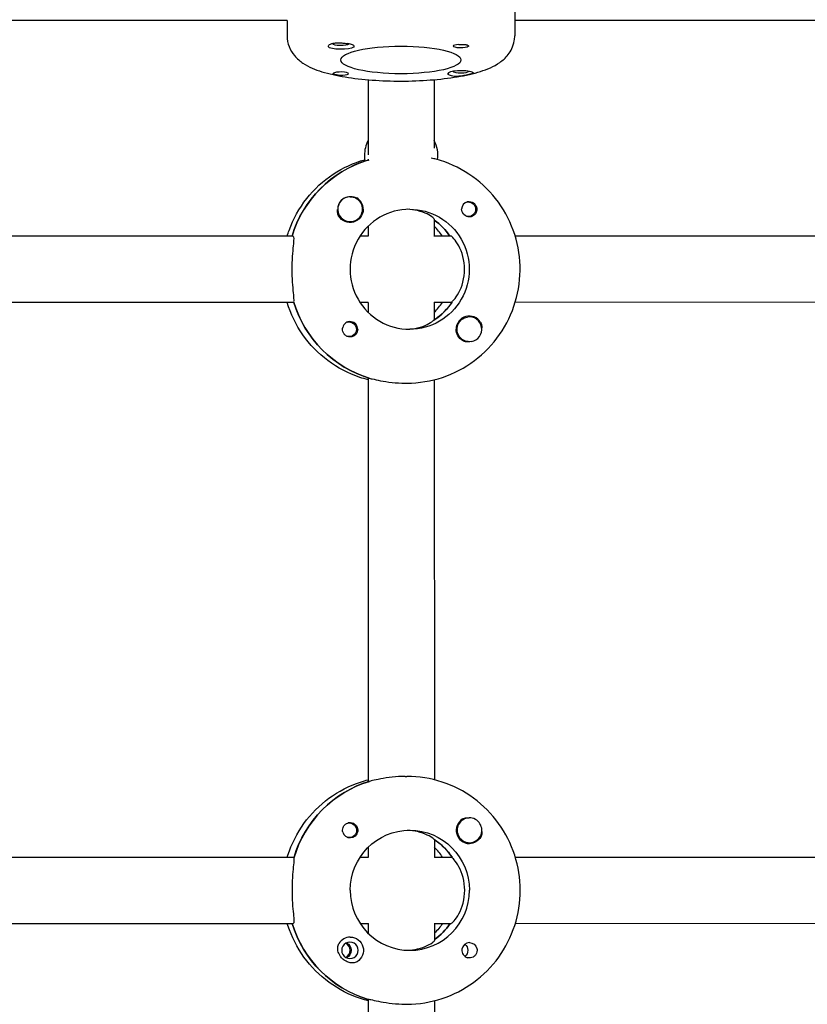
# Model space of a CAD drawing. Units: millimetres. Extents: x -11795 to 13653, y -4732 to 18711.
# Drawn here: x 1058 to 1248, y 744 to 982 of the extents above; entities that cross this region are included whole.
import ezdxf

# ---------------------------------------------------------------- set-up
doc = ezdxf.new("R2010")
doc.units = ezdxf.units.MM
doc.header["$LTSCALE"] = 20
doc.layers.add('2d', color=230, linetype='Continuous')

msp = doc.modelspace()

# ---------------------------------------------------------------- linework, layer by layer
at = {"layer": '2d'}
for p, q in [((1177.63, 1001.01), (1177.64, 977.65)), ((1122.7, 981.33), (1030.81, 981.32)), ((1122.64, 981.33), (1122.64, 977.64)), ((1270.71, 981.33), (1177.64, 981.33)), ((1142.19, 967.04), (1142.2, 948.86)), ((1158.19, 967.05), (1158.19, 950.47)), ((1142.25, 947.56), (1142.02, 947.56)), ((1142.2, 947.84), (1142.2, 947.56)), ((1137.88, 938.75), (1137.84, 938.75)), ((1166.43, 937.53), (1166.14, 937.53)), ((1137.88, 932.75), (1137.84, 932.75)), ((1158.2, 933.38), (1158.2, 929.2)), ((1166.43, 933.98), (1166.14, 933.98)), ((1142.2, 931.63), (1142.2, 929.25)), ((1124.06, 929.25), (1022.77, 929.22)), ((1142.25, 929.25), (1140.24, 929.25)), ((1162.21, 929.26), (1158.2, 929.25)), ((1278.86, 929.28), (1177.75, 929.26)), ((1124.29, 913.25), (1022.77, 913.22)), ((1142.26, 913.25), (1140.25, 913.25)), ((1142.2, 913.25), (1142.2, 910.87)), ((1158.2, 913.31), (1158.2, 909.05)), ((1162.45, 913.26), (1158.2, 913.25)), ((1278.64, 913.28), (1177.75, 913.26)), ((1137.63, 908.53), (1137.34, 908.53)), ((1158.38, 909.16), (1158.2, 909.16)), ((1166.68, 909.76), (1166.65, 909.76)), ((1137.63, 904.98), (1137.34, 904.98)), ((1166.69, 903.76), (1166.65, 903.76)), ((1142.21, 894.92), (1142.23, 797.58)), ((1142.26, 894.94), (1142.49, 894.94)), ((1158.21, 894.57), (1158.23, 797.93)), ((1151.12, 893.75), (1151.58, 893.75)), ((1142.51, 797.56), (1142.28, 797.56)), ((1151.15, 798.75), (1151.6, 798.75)), ((1137.66, 787.52), (1137.37, 787.52)), ((1166.71, 788.75), (1166.68, 788.75)), ((1137.66, 783.97), (1137.37, 783.97)), ((1158.24, 783.46), (1158.24, 779.2)), ((1158.24, 783.35), (1158.41, 783.35)), ((1166.71, 782.75), (1166.68, 782.75)), ((1142.24, 781.63), (1142.24, 779.25)), ((1022.8, 779.22), (1124.33, 779.25)), ((1140.28, 779.25), (1142.29, 779.25)), ((1158.24, 779.25), (1162.48, 779.26)), ((1177.78, 779.26), (1278.9, 779.28)), ((1022.81, 763.22), (1124.1, 763.25)), ((1140.28, 763.25), (1142.29, 763.25)), ((1142.24, 763.25), (1142.24, 760.87)), ((1158.24, 763.31), (1158.24, 759.13)), ((1158.24, 763.25), (1162.25, 763.26)), ((1177.79, 763.26), (1278.68, 763.28)), ((1142.07, 744.94), (1142.3, 744.94)), ((1142.24, 744.94), (1142.27, 647.58)), ((1158.24, 744.57), (1158.27, 647.93)), ((1151.16, 743.75), (1151.62, 743.75))]:
    msp.add_line(p, q, dxfattribs=at)
at = {"layer": '2d', "extrusion": (0, 0, -1)}
for centre, major_axis, ratio, start_param, end_param in [((1135.64, 975.13), (3.2, 0), 0.229628, 0, 2.600696), ((1150.14, 971.81), (-14.5, 0), 0.229628, -1.570796, 1.570796), ((1150.14, 971.81), (14.5, 0), 0.229628, -1.570796, 1.570796), ((1164.63, 975.14), (1.85, 0), 0.229628, 0.251837, 3.141593), ((1135.64, 968.48), (1.85, 0), 0.229628, 0, 1.318959), ((1164.64, 968.48), (-3.2, 0), 0.229628, -1.0299, 0), ((1149.97, 921.25), (-0.01, 27.5), 0.993459, -1.275619, -0.291945), ((1166.43, 935.75), (0, 1.77), 0.993459, -0.271717, 0.159628), ((1166.43, 935.75), (0, 1.77), 0.993459, 0.159628, 3.30122), ((1137.85, 935.75), (0, -3.2), 0.993459, -1.570796, 1.0299), ((1152.26, 921.25), (0, 14.5), 0.993459, 0, 3.141593), ((1166.65, 935.75), (0, -1.85), 0.993459, -1.318959, 1.570796), ((1149.97, 921.25), (0, -14.5), 0.993459, -2.533612, -2.155226), ((1166.43, 935.75), (0, -1.77), 0.993459, 0.159628, 0.271717), ((1150.43, 921.25), (0.01, -27.5), 0.993459, 0.295177, 1.275619), ((1150.43, 921.25), (0, -14.5), 0.993459, -0.986366, -0.58443), ((1137.63, 906.75), (0, 1.77), 0.993459, -0.271717, 0.628132), ((1166.68, 906.76), (0, -3), 0.993459, -0.159628, 2.981965), ((1137.63, 906.75), (0, -1.77), 0.993459, -2.513461, 0.280951), ((1137.86, 906.75), (0, -1.85), 0.993459, -1.570796, -0.251837), ((1166.66, 906.76), (0, 3.2), 0.993459, -2.600696, -1.570796), ((1150.47, 771.25), (-0.01, 27.5), 0.993459, -1.275619, -0.295177), ((1137.66, 785.75), (0, 1.77), 0.993459, -0.280951, 1.730424), ((1137.89, 785.75), (0, 1.85), 0.993459, 0.251837, 3.141593), ((1137.66, 785.75), (0, -1.77), 0.993459, -1.411169, 0.271717), ((1152.29, 771.25), (0, 14.5), 0.993459, -1.570796, 1.570796), ((1150.47, 771.25), (0, -14.5), 0.993459, -2.557163, -2.155226), ((1166.69, 785.75), (0, -3.2), 0.993459, -1.0299, 0), ((1150.01, 771.25), (0.01, -27.5), 0.993459, 0.288448, 1.275619), ((1150.01, 771.25), (0, -14.5), 0.993459, -0.986366, -0.60798), ((1148.18, 771.25), (0, -14.5), 0.993459, -0.986366, -0.772662), ((1137.9, 756.75), (0, 3.2), 0.993459, 0, 2.600696), ((1136.13, 756.75), (0, -2), 0.993459, -2.702073, -0.439519), ((1164.47, 756.76), (0, -1.85), 0.993459, -2.490849, -0.650744), ((1166.7, 756.76), (0, 1.85), 0.993459, 0, 1.318959)]:
    msp.add_ellipse(centre, major_axis=major_axis, ratio=ratio, start_param=start_param, end_param=end_param, dxfattribs=at)
at = {"layer": '2d'}
for centre, major_axis, ratio, start_param, end_param in [((1135.64, 975.81), (-2, 0), 0.229628, -0.027475, 0), ((1135.64, 975.81), (-2, 0), 0.229628, 0, 2.937987), ((1135.64, 975.13), (3.2, 0), 0.229628, 0, 1.0299), ((1164.63, 975.14), (-1.85, 0), 0.229628, -1.318959, 0), ((1135.64, 968.48), (1.85, 0), 0.229628, 0, 2.889755), ((1164.64, 968.48), (-3.2, 0), 0.229628, -2.600696, 0), ((1164.64, 969.16), (-2, 0), 0.229628, 0.203606, 2.937987), ((1149.28, 948.75), (0, -8), 0.993459, -2.040634, -1.570796), ((1151.11, 948.75), (0, 8), 0.993459, -1.700148, -1.100958), ((1149.97, 921.25), (-0.01, 27.5), 0.993459, 0.295177, 1.275619), ((1149.28, 948.75), (0, -8), 0.993459, -1.570796, -1.424824), ((1137.88, 935.75), (0, -3), 0.993459, -2.513461, 0.628132), ((1137.83, 935.75), (0, -3), 0.993459, -2.513461, -1.754779), ((1137.83, 935.75), (0, 3), 0.993459, 0.183982, 0.628132), ((1137.88, 935.75), (0, 3), 0.993459, -2.513461, 0.628132), ((1137.85, 935.75), (0, 3.2), 0.993459, -1.570796, -0.540896), ((1166.65, 935.75), (0, 1.85), 0.993459, 0.251837, 1.570796), ((1152.26, 921.25), (0, 14.5), 0.993459, 0, 3.141593), ((1149.97, 921.25), (0, 14.5), 0.993459, -0.986366, -0.60798), ((1148.15, 921.25), (0, 14.5), 0.993459, -0.986366, -0.772662), ((1150.43, 921.25), (0.01, -27.5), 0.993459, -1.285261, -0.285536), ((1150.43, 921.25), (0, 14.5), 0.993459, -2.578026, -2.134363), ((1148.15, 921.25), (0, 14.5), 0.993459, -2.36893, -2.155226), ((1137.86, 906.75), (0, 1.85), 0.993459, -1.570796, 1.318959), ((1166.66, 906.76), (0, 3.2), 0.993459, -1.0299, 1.570796), ((1166.68, 906.76), (0, 3), 0.993459, -1.411169, 0.159628), ((1166.68, 906.76), (0, -3), 0.993459, 0.159628, 1.730424), ((1150.47, 771.25), (-0.01, 27.5), 0.993459, 0.285536, 1.285261), ((1166.69, 785.75), (0, -3.2), 0.993459, -2.600696, 0), ((1166.71, 785.75), (0, 3), 0.993459, -1.411169, 1.730424), ((1137.89, 785.75), (0, -1.85), 0.993459, -1.318959, 0), ((1166.71, 785.75), (0, -3), 0.993459, -1.411169, 1.730424), ((1150.47, 771.25), (0, 14.5), 0.993459, -1.00723, -0.563567), ((1148.18, 771.25), (0, 14.5), 0.993459, -0.986366, -0.772662), ((1152.29, 771.25), (0, -14.5), 0.993459, -1.570796, 1.570796), ((1150.01, 771.25), (0.01, -27.5), 0.993459, -1.275619, -0.295177), ((1150.01, 771.25), (0, 14.5), 0.993459, -2.533612, -2.155226), ((1137.9, 756.75), (0, 3.2), 0.993459, 0, 1.0299), ((1137.82, 756.75), (0, 2), 0.993459, 0, 3.141593), ((1137.82, 756.75), (0, -2), 0.993459, 0, 3.141593), ((1136.01, 756.75), (0, 1.85), 0.993459, -2.72443, -0.417163), ((1166.7, 756.76), (0, 1.85), 0.993459, 0, 2.889755)]:
    msp.add_ellipse(centre, major_axis=major_axis, ratio=ratio, start_param=start_param, end_param=end_param, dxfattribs=at)
for points, knots in [([(1122.64, 977.64), (1122.64, 976.72), (1122.83, 975.82), (1123.47, 974.16), (1123.93, 973.45), (1125.09, 972.06), (1125.79, 971.5), (1127.95, 970.06), (1129.42, 969.49), (1132.76, 968.45), (1134.63, 968.04), (1138.71, 967.37), (1140.92, 967.12), (1145.47, 966.79), (1147.81, 966.71), (1150.14, 966.71)], [3.141648, 3.141648, 3.141648, 3.141648, 3.230244, 3.230244, 3.330175, 3.330175, 3.473243, 3.473243, 3.777903, 3.777903, 4.092062, 4.092062, 4.406222, 4.406222, 4.712445, 4.712445, 4.712445, 4.712445]), ([(1150.14, 966.71), (1152.54, 966.71), (1154.93, 966.8), (1159.53, 967.14), (1161.73, 967.4), (1165.8, 968.08), (1167.66, 968.5), (1171.03, 969.56), (1172.53, 970.16), (1174.72, 971.7), (1175.41, 972.28), (1176.69, 973.94), (1177.29, 975.06), (1177.6, 976.82), (1177.64, 977.24), (1177.64, 977.65)], [4.712445, 4.712445, 4.712445, 4.712445, 5.026604, 5.026604, 5.340763, 5.340763, 5.654922, 5.654922, 5.969082, 5.969082, 6.107501, 6.107501, 6.24274, 6.24274, 6.283241, 6.283241, 6.283241, 6.283241]), ([(1132.9, 974.75), (1132.83, 974.78), (1132.78, 974.81), (1132.64, 974.92), (1132.6, 975.02), (1132.62, 975.16), (1132.63, 975.21), (1132.66, 975.25)], [1.528372, 1.528372, 1.528372, 1.528372, 1.5732283, 1.5732283, 1.6747879, 1.6747879, 1.722389, 1.722389, 1.722389, 1.722389]), ([(1132.66, 975.25), (1132.71, 975.34), (1132.79, 975.43), (1133.02, 975.59), (1133.15, 975.66), (1133.4, 975.75), (1133.51, 975.79), (1133.65, 975.82), (1133.68, 975.83), (1133.7, 975.83), (1133.82, 975.86), (1133.94, 975.88), (1134.25, 975.93), (1134.44, 975.94), (1135.05, 975.97), (1135.48, 975.95), (1136.23, 975.9), (1136.56, 975.86), (1137.01, 975.8), (1137.16, 975.78), (1137.29, 975.76)], [1.722389, 1.722389, 1.722389, 1.722389, 1.8124596, 1.8124596, 1.8895337, 1.8895337, 1.9412028, 1.9412028, 1.9515178, 1.9515178, 1.9515178, 2.0009071, 2.0009071, 2.068047, 2.068047, 2.2069297, 2.2069297, 2.3218125, 2.3218125, 2.3800244, 2.3800244, 2.3800244, 2.3800244]), ([(1164.17, 975.55), (1164.33, 975.56), (1164.48, 975.57), (1164.88, 975.58), (1165.11, 975.59), (1165.46, 975.57), (1165.58, 975.56), (1165.76, 975.54), (1165.82, 975.53), (1165.9, 975.51), (1165.92, 975.51), (1165.94, 975.5), (1166, 975.49), (1166.05, 975.47), (1166.16, 975.44), (1166.21, 975.42), (1166.37, 975.34), (1166.44, 975.28), (1166.48, 975.19), (1166.48, 975.17), (1166.48, 975.15)], [0.990278, 0.990278, 0.990278, 0.990278, 1.037653, 1.037653, 1.1091925, 1.1091925, 1.1494913, 1.1494913, 1.1741927, 1.1741927, 1.1827936, 1.1827936, 1.1827936, 1.205385, 1.205385, 1.2369017, 1.2369017, 1.305598, 1.305598, 1.3284718, 1.3284718, 1.3284718, 1.3284718]), ([(1136.11, 968.07), (1135.95, 968.06), (1135.8, 968.06), (1135.4, 968.07), (1135.17, 968.09), (1134.82, 968.14), (1134.7, 968.16), (1134.52, 968.19), (1134.46, 968.21), (1134.38, 968.23), (1134.36, 968.23), (1134.34, 968.23), (1134.28, 968.25), (1134.23, 968.26), (1134.12, 968.29), (1134.07, 968.31), (1133.91, 968.36), (1133.84, 968.4), (1133.8, 968.46), (1133.79, 968.47), (1133.79, 968.49)], [0.990278, 0.990278, 0.990278, 0.990278, 1.037653, 1.037653, 1.1091925, 1.1091925, 1.1494913, 1.1494913, 1.1741927, 1.1741927, 1.1827936, 1.1827936, 1.1827936, 1.205385, 1.205385, 1.2369017, 1.2369017, 1.305598, 1.305598, 1.3284718, 1.3284718, 1.3284718, 1.3284718]), ([(1167.62, 968.6), (1167.57, 968.57), (1167.49, 968.53), (1167.26, 968.46), (1167.13, 968.43), (1166.88, 968.36), (1166.77, 968.34), (1166.63, 968.3), (1166.6, 968.3), (1166.58, 968.29), (1166.46, 968.26), (1166.34, 968.24), (1166.03, 968.17), (1165.84, 968.13), (1165.23, 968.01), (1164.8, 967.94), (1164.05, 967.84), (1163.72, 967.82), (1163.27, 967.83), (1163.12, 967.83), (1162.99, 967.85)], [1.722389, 1.722389, 1.722389, 1.722389, 1.8124596, 1.8124596, 1.8895337, 1.8895337, 1.9412028, 1.9412028, 1.9515178, 1.9515178, 1.9515178, 2.0009071, 2.0009071, 2.068047, 2.068047, 2.2069297, 2.2069297, 2.3218125, 2.3218125, 2.3800244, 2.3800244, 2.3800244, 2.3800244]), ([(1167.38, 968.86), (1167.45, 968.84), (1167.5, 968.81), (1167.64, 968.74), (1167.68, 968.7), (1167.66, 968.64), (1167.65, 968.62), (1167.62, 968.6)], [1.528372, 1.528372, 1.528372, 1.528372, 1.5732283, 1.5732283, 1.6747879, 1.6747879, 1.722389, 1.722389, 1.722389, 1.722389]), ([(1122.65, 929.25), (1122.8, 929.72), (1122.95, 930.18), (1124.12, 933.4), (1125.56, 936), (1129.18, 940.61), (1131.36, 942.62), (1136.14, 945.77), (1138.71, 946.96), (1141.4, 947.72)], [5.007723, 5.007723, 5.007723, 5.007723, 5.061416, 5.061416, 5.38204, 5.38204, 5.702233, 5.702233, 6.008505, 6.008505, 6.008505, 6.008505]), ([(1151.58, 893.75), (1154.49, 893.75), (1157.41, 894.23), (1162.94, 896.07), (1165.56, 897.44), (1170.24, 900.94), (1172.3, 903.06), (1175.65, 907.87), (1176.94, 910.54), (1178.62, 916.16), (1179, 919.11), (1178.84, 924.98), (1178.28, 927.9), (1176.28, 933.42), (1174.84, 936.01), (1171.22, 940.62), (1169.03, 942.63), (1164.15, 945.85), (1161.46, 947.06), (1158.25, 947.92), (1157.87, 948.02), (1157.48, 948.1)], [3.141834, 3.141834, 3.141834, 3.141834, 3.461014, 3.461014, 3.780359, 3.780359, 4.100129, 4.100129, 4.42041, 4.42041, 4.741089, 4.741089, 5.061898, 5.061898, 5.382522, 5.382522, 5.702715, 5.702715, 6.022395, 6.022395, 6.065767, 6.065767, 6.065767, 6.065767]), ([(1137.92, 938.74), (1137.96, 938.75), (1138, 938.76), (1138.39, 938.8), (1138.72, 938.78), (1139.19, 938.64), (1139.34, 938.58), (1139.49, 938.49)], [1.0466842, 1.0466842, 1.0466842, 1.0466842, 1.0579317, 1.0579317, 1.1575355, 1.1575355, 1.2120103, 1.2120103, 1.2120103, 1.2120103]), ([(1166.2, 937.54), (1166.35, 937.58), (1166.5, 937.6), (1166.89, 937.6), (1167.13, 937.55), (1167.47, 937.41), (1167.58, 937.35), (1167.76, 937.23), (1167.82, 937.18), (1167.91, 937.1), (1167.93, 937.08), (1167.95, 937.06), (1168, 937.01), (1168.05, 936.95), (1168.16, 936.81), (1168.22, 936.72), (1168.38, 936.43), (1168.45, 936.21), (1168.49, 935.9), (1168.49, 935.83), (1168.49, 935.75)], [0.990278, 0.990278, 0.990278, 0.990278, 1.037653, 1.037653, 1.1091925, 1.1091925, 1.1494913, 1.1494913, 1.1741927, 1.1741927, 1.1827936, 1.1827936, 1.1827936, 1.205385, 1.205385, 1.2369017, 1.2369017, 1.305598, 1.305598, 1.3284718, 1.3284718, 1.3284718, 1.3284718]), ([(1135.13, 934.1), (1135.04, 934.24), (1134.98, 934.4), (1134.84, 934.85), (1134.81, 935.17), (1134.85, 935.55), (1134.85, 935.61), (1134.86, 935.67)], [0.4848332, 0.4848332, 0.4848332, 0.4848332, 0.5373177, 0.5373177, 0.6302639, 0.6302639, 0.6464759, 0.6464759, 0.6464759, 0.6464759]), ([(1158.2, 933.38), (1158.2, 933.44), (1158.09, 933.57), (1157.59, 933.98), (1157.08, 934.31), (1155.85, 934.9), (1155.04, 935.21), (1153.36, 935.59), (1152.52, 935.71), (1151.68, 935.74)], [-2.382452, -2.382452, -2.382452, -2.382452, -2.163147, -2.163147, -1.853363, -1.853363, -1.544914, -1.544914, -1.29359, -1.29359, -1.29359, -1.29359]), ([(1124.06, 929.25), (1124.18, 929.25), (1124.24, 929.04), (1124.23, 928.22), (1124.18, 927.61), (1124.04, 926.2), (1123.96, 925.3), (1123.83, 923.33), (1123.8, 922.26), (1123.8, 921.25)], [0, 0, 0, 0, 0.30329, 0.30329, 0.60658, 0.60658, 0.909791, 0.909791, 1.213001, 1.213001, 1.213001, 1.213001]), ([(1165.52, 921.26), (1165.52, 922.28), (1165.38, 923.37), (1164.86, 925.33), (1164.48, 926.22), (1163.74, 927.61), (1163.31, 928.22), (1162.6, 929.04), (1162.33, 929.26), (1162.21, 929.26)], [-1.236465, -1.236465, -1.236465, -1.236465, -0.928016, -0.928016, -0.619567, -0.619567, -0.309783, -0.309783, 0, 0, 0, 0]), ([(1123.8, 921.25), (1123.8, 920.24), (1123.83, 919.16), (1123.96, 917.19), (1124.05, 916.3), (1124.18, 914.88), (1124.24, 914.27), (1124.24, 913.71), (1124.23, 913.6), (1124.22, 913.5)], [1.213001, 1.213001, 1.213001, 1.213001, 1.516212, 1.516212, 1.819422, 1.819422, 2.122712, 2.122712, 2.229842, 2.229842, 2.229842, 2.229842]), ([(1162.61, 913.51), (1162.71, 913.61), (1162.83, 913.73), (1163.31, 914.29), (1163.74, 914.9), (1164.49, 916.3), (1164.86, 917.18), (1165.38, 919.15), (1165.52, 920.23), (1165.52, 921.26)], [-2.274968, -2.274968, -2.274968, -2.274968, -2.163147, -2.163147, -1.853363, -1.853363, -1.544914, -1.544914, -1.236465, -1.236465, -1.236465, -1.236465]), ([(1142.21, 894.57), (1141.55, 894.74), (1140.89, 894.93), (1137.47, 896.06), (1134.85, 897.43), (1130.17, 900.93), (1128.11, 903.05), (1124.78, 907.83), (1123.5, 910.47), (1122.66, 913.25)], [3.385769, 3.385769, 3.385769, 3.385769, 3.460532, 3.460532, 3.779877, 3.779877, 4.099647, 4.099647, 4.416573, 4.416573, 4.416573, 4.416573]), ([(1151.69, 906.76), (1152.53, 906.8), (1153.36, 906.91), (1155.05, 907.3), (1155.86, 907.61), (1157.09, 908.2), (1157.59, 908.53), (1157.99, 908.86), (1158.07, 908.93), (1158.13, 909)], [-3.6522702, -3.6522702, -3.6522702, -3.6522702, -3.4009464, -3.4009464, -3.0924972, -3.0924972, -2.7827138, -2.7827138, -2.6708928, -2.6708928, -2.6708928, -2.6708928]), ([(1138.32, 904.96), (1138.17, 904.92), (1138.01, 904.9), (1137.62, 904.9), (1137.38, 904.95), (1137.04, 905.09), (1136.92, 905.16), (1136.74, 905.28), (1136.68, 905.33), (1136.59, 905.41), (1136.57, 905.43), (1136.55, 905.45), (1136.5, 905.5), (1136.45, 905.56), (1136.34, 905.7), (1136.28, 905.79), (1136.13, 906.08), (1136.06, 906.3), (1136.02, 906.6), (1136.02, 906.68), (1136.02, 906.75)], [0.990278, 0.990278, 0.990278, 0.990278, 1.037653, 1.037653, 1.1091925, 1.1091925, 1.1494913, 1.1494913, 1.1741927, 1.1741927, 1.1827936, 1.1827936, 1.1827936, 1.205385, 1.205385, 1.2369017, 1.2369017, 1.305598, 1.305598, 1.3284718, 1.3284718, 1.3284718, 1.3284718]), ([(1169.39, 908.41), (1169.47, 908.26), (1169.54, 908.11), (1169.66, 907.66), (1169.69, 907.35), (1169.65, 907.03)], [0.4848332, 0.4848332, 0.4848332, 0.4848332, 0.5373177, 0.5373177, 0.6286206, 0.6286206, 0.6286206, 0.6286206]), ([(1166.57, 903.76), (1166.53, 903.76), (1166.49, 903.75), (1166.11, 903.71), (1165.79, 903.73), (1165.33, 903.86), (1165.17, 903.93), (1165.03, 904.02)], [1.0462825, 1.0462825, 1.0462825, 1.0462825, 1.0579317, 1.0579317, 1.1575355, 1.1575355, 1.2120103, 1.2120103, 1.2120103, 1.2120103]), ([(1142.74, 894.86), (1142.88, 894.84), (1143.04, 894.8), (1143.74, 894.65), (1144.45, 894.49), (1146.02, 894.19), (1146.98, 894.03), (1149.03, 893.81), (1150.12, 893.75), (1151.12, 893.75)], [0.19616, 0.19616, 0.19616, 0.19616, 0.30329, 0.30329, 0.60658, 0.60658, 0.909791, 0.909791, 1.213001, 1.213001, 1.213001, 1.213001]), ([(1122.69, 779.25), (1122.74, 779.41), (1122.79, 779.57), (1123.72, 782.47), (1125.04, 785.07), (1128.4, 789.73), (1130.45, 791.79), (1135.08, 795.18), (1137.67, 796.51), (1141, 797.6), (1141.61, 797.78), (1142.23, 797.93)], [5.007723, 5.007723, 5.007723, 5.007723, 5.026307, 5.026307, 5.340467, 5.340467, 5.654626, 5.654626, 5.968785, 5.968785, 6.038527, 6.038527, 6.038527, 6.038527]), ([(1151.15, 798.75), (1150.14, 798.75), (1149.05, 798.69), (1147, 798.47), (1146.04, 798.31), (1144.47, 798.01), (1143.76, 797.85), (1143.06, 797.7), (1142.9, 797.67), (1142.77, 797.64)], [-1.213001, -1.213001, -1.213001, -1.213001, -0.909791, -0.909791, -0.60658, -0.60658, -0.30329, -0.30329, -0.19616, -0.19616, -0.19616, -0.19616]), ([(1178.97, 771.26), (1178.97, 774.14), (1178.51, 777.01), (1176.75, 782.48), (1175.43, 785.08), (1172.07, 789.74), (1170.02, 791.8), (1165.38, 795.19), (1162.8, 796.51), (1157.34, 798.3), (1154.47, 798.75), (1151.6, 798.75)], [4.71263, 4.71263, 4.71263, 4.71263, 5.026789, 5.026789, 5.340948, 5.340948, 5.655108, 5.655108, 5.969267, 5.969267, 6.283426, 6.283426, 6.283426, 6.283426]), ([(1136.11, 785.28), (1136.07, 785.44), (1136.05, 785.59), (1136.05, 785.99), (1136.09, 786.22), (1136.23, 786.57), (1136.3, 786.69), (1136.42, 786.87), (1136.47, 786.93), (1136.54, 787.01), (1136.56, 787.03), (1136.58, 787.05), (1136.64, 787.11), (1136.69, 787.16), (1136.83, 787.27), (1136.92, 787.32), (1137.21, 787.48), (1137.43, 787.55), (1137.74, 787.59), (1137.81, 787.6), (1137.89, 787.6)], [0.990278, 0.990278, 0.990278, 0.990278, 1.037653, 1.037653, 1.1091925, 1.1091925, 1.1494913, 1.1494913, 1.1741927, 1.1741927, 1.1827936, 1.1827936, 1.1827936, 1.205385, 1.205385, 1.2369017, 1.2369017, 1.305598, 1.305598, 1.3284718, 1.3284718, 1.3284718, 1.3284718]), ([(1165.05, 788.5), (1165.2, 788.58), (1165.35, 788.65), (1165.8, 788.78), (1166.11, 788.8), (1166.49, 788.77), (1166.54, 788.76), (1166.6, 788.75)], [0.4848332, 0.4848332, 0.4848332, 0.4848332, 0.5373177, 0.5373177, 0.6302639, 0.6302639, 0.6464759, 0.6464759, 0.6464759, 0.6464759]), ([(1158.16, 783.51), (1158.1, 783.57), (1158.03, 783.65), (1157.62, 783.98), (1157.12, 784.31), (1155.89, 784.9), (1155.08, 785.21), (1153.39, 785.59), (1152.55, 785.71), (1151.72, 785.74)], [-2.2749679, -2.2749679, -2.2749679, -2.2749679, -2.1631469, -2.1631469, -1.8533635, -1.8533635, -1.5449143, -1.5449143, -1.2935905, -1.2935905, -1.2935905, -1.2935905]), ([(1169.68, 785.49), (1169.71, 785.16), (1169.69, 784.85), (1169.57, 784.41), (1169.5, 784.25), (1169.42, 784.11)], [1.0645063, 1.0645063, 1.0645063, 1.0645063, 1.1575355, 1.1575355, 1.2120103, 1.2120103, 1.2120103, 1.2120103]), ([(1124.25, 778.99), (1124.26, 778.9), (1124.27, 778.78), (1124.27, 778.22), (1124.21, 777.61), (1124.08, 776.2), (1123.99, 775.3), (1123.87, 773.33), (1123.83, 772.26), (1123.83, 771.25)], [2.622162, 2.622162, 2.622162, 2.622162, 2.729292, 2.729292, 3.032582, 3.032582, 3.335793, 3.335793, 3.639004, 3.639004, 3.639004, 3.639004]), ([(1165.56, 771.26), (1165.56, 772.28), (1165.41, 773.37), (1164.89, 775.33), (1164.52, 776.22), (1163.77, 777.61), (1163.34, 778.22), (1162.86, 778.78), (1162.75, 778.9), (1162.64, 779)], [-3.709396, -3.709396, -3.709396, -3.709396, -3.400946, -3.400946, -3.092497, -3.092497, -2.782714, -2.782714, -2.670893, -2.670893, -2.670893, -2.670893]), ([(1123.83, 771.25), (1123.83, 770.24), (1123.87, 769.16), (1124, 767.19), (1124.08, 766.3), (1124.22, 764.88), (1124.27, 764.27), (1124.28, 763.45), (1124.22, 763.25), (1124.1, 763.25)], [-1.213001, -1.213001, -1.213001, -1.213001, -0.909791, -0.909791, -0.60658, -0.60658, -0.30329, -0.30329, 0, 0, 0, 0]), ([(1151.62, 743.75), (1154.48, 743.75), (1157.35, 744.21), (1162.81, 746), (1165.39, 747.32), (1170.03, 750.72), (1172.08, 752.78), (1175.44, 757.44), (1176.75, 760.04), (1178.52, 765.51), (1178.97, 768.38), (1178.97, 771.26)], [3.141834, 3.141834, 3.141834, 3.141834, 3.455993, 3.455993, 3.770152, 3.770152, 4.084311, 4.084311, 4.398471, 4.398471, 4.71263, 4.71263, 4.71263, 4.71263]), ([(1162.25, 763.26), (1162.37, 763.26), (1162.64, 763.47), (1163.35, 764.29), (1163.78, 764.9), (1164.52, 766.3), (1164.9, 767.18), (1165.42, 769.15), (1165.56, 770.23), (1165.56, 771.26)], [0, 0, 0, 0, 0.309783, 0.309783, 0.619567, 0.619567, 0.928016, 0.928016, 1.236465, 1.236465, 1.236465, 1.236465]), ([(1142.24, 744.57), (1141.63, 744.73), (1141.01, 744.9), (1137.68, 745.99), (1135.1, 747.32), (1130.46, 750.71), (1128.41, 752.77), (1125.04, 757.43), (1123.73, 760.02), (1122.79, 762.92), (1122.74, 763.08), (1122.69, 763.25)], [3.385769, 3.385769, 3.385769, 3.385769, 3.455511, 3.455511, 3.76967, 3.76967, 4.08383, 4.08383, 4.397989, 4.397989, 4.416573, 4.416573, 4.416573, 4.416573]), ([(1151.73, 756.76), (1152.56, 756.8), (1153.4, 756.91), (1155.09, 757.3), (1155.9, 757.61), (1157.12, 758.2), (1157.63, 758.53), (1158.13, 758.94), (1158.24, 759.07), (1158.24, 759.13)], [1.29359, 1.29359, 1.29359, 1.29359, 1.544914, 1.544914, 1.853363, 1.853363, 2.163147, 2.163147, 2.382452, 2.382452, 2.382452, 2.382452]), ([(1137.88, 753.77), (1137.56, 753.83), (1137.22, 753.94), (1136.7, 754.21), (1136.5, 754.33), (1136.19, 754.57), (1136.06, 754.68), (1135.83, 754.91), (1135.72, 755.04), (1135.49, 755.34), (1135.37, 755.53), (1135.05, 756.13), (1134.93, 756.55), (1134.85, 757.3), (1134.88, 757.63), (1135.02, 758.1), (1135.08, 758.26), (1135.17, 758.4)], [0.6535857, 0.6535857, 0.6535857, 0.6535857, 0.7441534, 0.7441534, 0.8021234, 0.8021234, 0.8438771, 0.8438771, 0.8853234, 0.8853234, 0.9418922, 0.9418922, 1.0579317, 1.0579317, 1.1575355, 1.1575355, 1.2120103, 1.2120103, 1.2120103, 1.2120103]), ([(1168.48, 757.22), (1168.52, 757.07), (1168.54, 756.91), (1168.53, 756.52), (1168.49, 756.28), (1168.34, 755.94), (1168.28, 755.82), (1168.16, 755.64), (1168.11, 755.58), (1168.03, 755.49), (1168.01, 755.47), (1167.99, 755.45), (1167.94, 755.4), (1167.88, 755.35), (1167.74, 755.24), (1167.65, 755.18), (1167.36, 755.02), (1167.15, 754.95), (1166.85, 754.92), (1166.77, 754.91), (1166.7, 754.91)], [0.990278, 0.990278, 0.990278, 0.990278, 1.037653, 1.037653, 1.1091925, 1.1091925, 1.1494913, 1.1494913, 1.1741927, 1.1741927, 1.1827936, 1.1827936, 1.1827936, 1.205385, 1.205385, 1.2369017, 1.2369017, 1.305598, 1.305598, 1.3284718, 1.3284718, 1.3284718, 1.3284718]), ([(1139.53, 754.01), (1139.39, 753.92), (1139.23, 753.86), (1138.78, 753.73), (1138.47, 753.7), (1138.05, 753.74), (1137.97, 753.75), (1137.88, 753.77)], [0.4848332, 0.4848332, 0.4848332, 0.4848332, 0.5373177, 0.5373177, 0.6302639, 0.6302639, 0.6535857, 0.6535857, 0.6535857, 0.6535857]), ([(1142.3, 744.94), (1142.41, 744.94), (1142.74, 744.88), (1143.77, 744.65), (1144.49, 744.49), (1146.05, 744.19), (1147.01, 744.03), (1149.06, 743.81), (1150.15, 743.75), (1151.16, 743.75)], [0, 0, 0, 0, 0.30329, 0.30329, 0.60658, 0.60658, 0.909791, 0.909791, 1.213001, 1.213001, 1.213001, 1.213001])]:
    msp.add_open_spline(points, degree=3, knots=knots, dxfattribs=at)
for points in [[(1166.48, 975.15), (1166.48, 975.11), (1166.47, 975.07), (1166.43, 975.04)], [(1133.79, 968.49), (1133.79, 968.52), (1133.81, 968.55), (1133.85, 968.58)], [(1142.34, 947.57), (1142.3, 947.56), (1142.27, 947.56), (1142.25, 947.56)], [(1168.49, 935.75), (1168.49, 935.6), (1168.47, 935.44), (1168.43, 935.29)], [(1136.02, 906.75), (1136.02, 906.91), (1136.04, 907.06), (1136.08, 907.21)], [(1142.21, 894.92), (1142.21, 894.93), (1142.23, 894.94), (1142.26, 894.94)], [(1142.28, 797.56), (1142.25, 797.56), (1142.23, 797.57), (1142.23, 797.58)], [(1137.89, 787.6), (1138.04, 787.6), (1138.2, 787.58), (1138.35, 787.54)], [(1166.7, 754.91), (1166.54, 754.91), (1166.39, 754.93), (1166.24, 754.97)]]:
    msp.add_open_spline(points, degree=3, dxfattribs=at)

doc.saveas('drawing.dxf')
